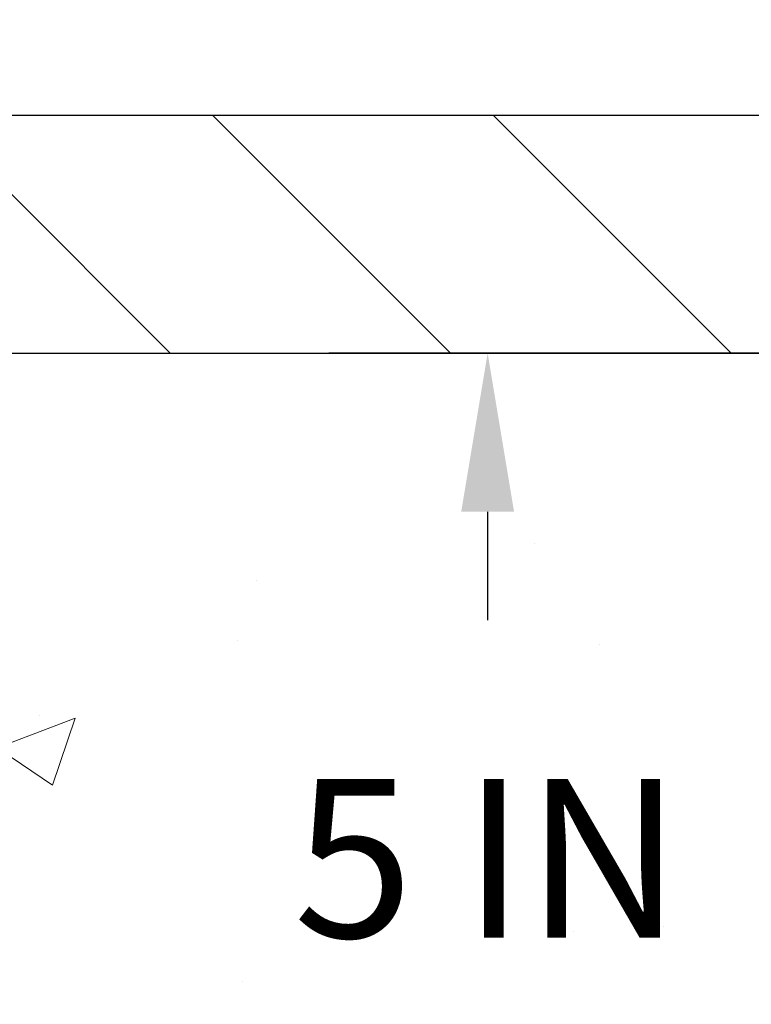
# Model space of a CAD drawing. Extents: x 780 to 3254, y -199 to 1977.
# Drawn here: x 811 to 812, y -177 to -176 of the extents above; entities that cross this region are included whole.
import ezdxf

# ---------------------------------------------------------------- set-up
doc = ezdxf.new("R2010")
doc.units = 0
doc.header["$LTSCALE"] = 5
doc.header["$MEASUREMENT"] = 0
doc.layers.get('DEFPOINTS').update_dxf_attribs({"linetype": 'CONTINUOUS'})
for name, color, linetype, lineweight in [('CONCRETE - H', 130, 'CONTINUOUS', 9), ('COVER PLATE - H', 251, 'CONTINUOUS', 13), ('COVER PLATE - L', 7, 'CONTINUOUS', 25)]:
    doc.layers.add(name, color=color, linetype=linetype, lineweight=lineweight)
doc.layers.add('DIMS', color=50, linetype='CONTINUOUS')
doc.dimstyles.get("Standard").update_dxf_attribs({"dimtxt": 0.18, "dimasz": 0.18, "dimexe": 0.18, "dimexo": 0.0625, "dimgap": 0.09, "dimtad": 0, "dimtih": 1, "dimtoh": 1, "dimdec": 4, "dimzin": 0, "dimdsep": 46, "dimtxsty": 'Standard', "dimcen": 0.09, "dimadec": 0, "dimazin": 0, "dimtfac": 1, "dimtdec": 4, "dimtofl": 0, "dimtmove": 0, "dimatfit": 3, "dimfxl": 1, "dimtolj": 1, "dimtzin": 0, "dimarcsym": 0})
doc.dimstyles.new('STANDARD$0', dxfattribs={"dimtxt": 0.18, "dimasz": 0.18, "dimexe": 0.18, "dimexo": 0.0625, "dimgap": 0.09, "dimtad": 0, "dimtih": 1, "dimtoh": 1, "dimdec": 4, "dimzin": 0, "dimdsep": 46, "dimtxsty": 'Standard', "dimcen": 0.09, "dimadec": 0, "dimazin": 0, "dimtfac": 1, "dimtdec": 4, "dimtofl": 0, "dimtmove": 0, "dimatfit": 3, "dimfxl": 1, "dimtolj": 1, "dimtzin": 0, "dimarcsym": 0})

# ---------------------------------------------------------------- blocks, each defined once
blk = doc.blocks.new('*D380')
at = {"layer": 'DEFPOINTS', "color": 0, "transparency": 16777216}
for p in [(815.3809577066071, -176.3651982180673), (809.8539371356575, -181.3651982180666), (812.0540478396827, -181.3651982180666)]:
    blk.add_point(p, dxfattribs=at)
at = {"layer": 'DIMS', "color": 0, "lineweight": -2, "transparency": 16777216}
for p, q in [((815.1309577066071, -176.3651982180673), (811.8040478396827, -176.3651982180673)), ((812.0540478396827, -176.6151982180673), (812.0540478396827, -176.7861344412156)), ((812.0540478396827, -181.1151982180666), (812.0540478396827, -177.9528011078823)), ((810.1039371356575, -181.3651982180666), (812.3040478396827, -181.3651982180666))]:
    blk.add_line(p, q, dxfattribs=at)
at = {"layer": 'DIMS', "color": 0, "transparency": 16777216}
for points in [[(812.012381173016, -176.6151982180673), (812.0957145063493, -176.6151982180673), (812.0540478396827, -176.3651982180673)], [(812.012381173016, -181.1151982180666), (812.0957145063493, -181.1151982180666), (812.0540478396827, -181.3651982180666)]]:
    blk.add_solid(points, dxfattribs=at)
at = {"layer": 'DIMS', "color": 0, "transparency": 16777216, "insert": (812.0540478396827, -177.3694677745488), "char_height": 0.25, "attachment_point": 5}
blk.add_mtext('\\A1;5 IN\\P [127.0mm]', dxfattribs=at)
blk = doc.blocks.new('*D387')
at = {"layer": 'DEFPOINTS', "color": 0, "transparency": 16777216}
for p in [(815.1039371356577, -174.2050668988347), (815.1039371356577, -176.2401982180671), (789.6039371356577, -176.3026982180673)]:
    blk.add_point(p, dxfattribs=at)
at = {"layer": 'DIMS', "color": 0, "lineweight": -2, "transparency": 16777216}
for p, q in [((789.6039371356577, -176.0526982180673), (789.6039371356577, -173.9550668988347)), ((815.1039371356577, -175.9901982180671), (815.1039371356577, -173.9550668988347)), ((789.8539371356577, -174.2050668988347), (806.3273833546816, -174.2050668988347)), ((814.8539371356577, -174.2050668988347), (808.9107166880149, -174.2050668988347))]:
    blk.add_line(p, q, dxfattribs=at)
at = {"layer": 'DIMS', "color": 0, "transparency": 16777216}
for points in [[(789.8539371356577, -174.163400232168), (789.8539371356577, -174.2467335655014), (789.6039371356577, -174.2050668988347)], [(814.8539371356577, -174.163400232168), (814.8539371356577, -174.2467335655014), (815.1039371356577, -174.2050668988347)]]:
    blk.add_solid(points, dxfattribs=at)
at = {"layer": 'DIMS', "color": 0, "transparency": 16777216, "insert": (807.6190500213482, -174.2050668988347), "char_height": 0.25, "attachment_point": 5}
blk.add_mtext('\\A1;25 1/2 IN\\P [647.7mm]', dxfattribs=at)
blk = doc.blocks.new('*D389')
at = {"layer": 'DEFPOINTS', "color": 0, "transparency": 16777216}
for p in [(815.1039371356577, -175.1272281323442), (813.6861166807532, -175.9901982180671), (815.1039371356577, -176.2401982180671)]:
    blk.add_point(p, dxfattribs=at)
at = {"layer": 'DIMS', "color": 0, "lineweight": -2, "transparency": 16777216}
for p, q in [((813.6861166807532, -175.7401982180671), (813.6861166807532, -174.8772281323442)), ((815.1039371356577, -175.9901982180671), (815.1039371356577, -174.8772281323442)), ((813.6861166807532, -175.1272281323442), (813.403589914663, -175.1272281323442)), ((814.8539371356577, -175.1272281323442), (813.9361166807532, -175.1272281323442))]:
    blk.add_line(p, q, dxfattribs=at)
at = {"layer": 'DIMS', "color": 0, "transparency": 16777216}
for points in [[(813.9361166807532, -175.0855614656776), (813.9361166807532, -175.1688947990109), (813.6861166807532, -175.1272281323442)], [(814.8539371356577, -175.0855614656776), (814.8539371356577, -175.1688947990109), (815.1039371356577, -175.1272281323442)]]:
    blk.add_solid(points, dxfattribs=at)
at = {"layer": 'DIMS', "color": 0, "transparency": 16777216, "insert": (812.1952565813297, -175.1272281323442), "char_height": 0.25, "attachment_point": 5}
blk.add_mtext('\\A1;1 7/16 IN\\P [36.0mm]', dxfattribs=at)

msp = doc.modelspace()

# ---------------------------------------------------------------- hatches: boundary and pattern name
at = {"layer": 'CONCRETE - H'}
h = msp.add_hatch(dxfattribs=at)
h.set_pattern_fill('AR-CONC', color=256, scale=0.175)
h.set_pattern_definition([(49.99999999999999, (54.58164062500055, 0), (1.255205319551318, -0.1098162362195414), [0.13125, -1.44375]), (355, (54.58164062500055, 0), (-0.24281483382275, 1.316336233975021), [0.105, -1.155]), (100.45144446, (54.68624106675055, -0.009151351999999998), (1.012390481772446, 1.206519984195101), [0.111545336, -1.226998695999999]), (46.18420000000002, (54.58164062500055, 0.35), (1.867672328675251, -0.2896587413878839), [0.1968749999999999, -2.165624999999999]), (96.63563549, (54.73727992875055, 0.32586171275), (1.635658404929899, 1.704707551355463), [0.1673180985, -1.84049908]), (351.1841639899999, (54.58164062500055, 0.35), (1.635658403845853, 1.704707550472483), [0.1575, -1.73250000175]), (21, (54.75664062500054, 0.2625), (1.044587341207308, -0.7045830586643429), [0.13125, -1.44375]), (326.0000000000001, (54.75664062500054, 0.2625), (0.425801830862768, 1.269012578831993), [0.105, -1.155]), (71.45144474, (54.84368956950055, 0.2037847455), (1.470389159277449, 0.5644295174111191), [0.1115453325, -1.226998696]), (37.50000000000001, (54.58164062500055, 0), (0.02127974680525867, 0.582564244204795), [0, -1.141, 0, -1.1725, 0, -1.159375]), (7.499999999999999, (54.58164062500055, 0), (0.46037169052376, 0.6902204957941304), [0, -0.6685, 0, -1.11475, 0, -0.441875]), (327.5, (54.19139062500054, 0), (0.9341892633017157, -0.03947102553516457), [0, -0.4375, 0, -1.365, 0, -1.81125]), (317.5, (54.01639062500055, 0), (1.020575796349176, 0.175183719081556), [0, -0.56875, 0, -0.9064999999999999, 0, -1.28625])])
edge = h.paths.add_edge_path()
edge.add_spline(control_points=[(815.3809577066071, -176.3651982180673), (815.493447700458, -177.2752546273227), (813.70759530069, -178.2505493612554), (811.2563704736341, -180.2336953957155), (812.8193896235973, -184.9624119342855), (816.5649453866868, -184.3597845423547), (816.8314595962113, -185.5739237550402), (816.965154263229, -185.7510974228952)], knot_values=[0, 0, 0, 0, 2.540276156834873, 4.807402950699455, 9.402058418921367, 12.36084700975943, 12.97004578885233, 12.97004578885233, 12.97004578885233, 12.97004578885233], degree=3, periodic=0)
edge.add_line((816.9651542632289, -185.7510974228972), (816.4721510952276, -185.7510974228966))
edge.add_line((816.4721510952276, -185.7510974228966), (816.4721495792506, -185.5542474143836))
edge.add_line((816.4721495792506, -185.5542474143836), (815.8024689112069, -185.5542474143836))
edge.add_arc((815.8024689115059, -185.5148774120987), 0.03937000228492593, 239.9949062245223, 269.9999995648659, ccw=False)
edge.add_line((815.7827808792507, -185.5489710840311), (815.6470199716329, -185.4705894875368))
edge.add_arc((815.5919050035874, -185.566058414382), 0.1102359999983603, 60.00181964697232, 89.99999999899549)
edge.add_line((815.5919050035893, -185.4558224143837), (814.6839470625581, -185.4558224143837))
edge.add_arc((814.6839470626353, -185.4164524137981), 0.03937000058562035, 239.9974528016302, 269.99999988765927, ccw=False)
edge.add_line((814.6642605465819, -185.4505469592825), (813.9841748763993, -185.0578998317129))
edge.add_arc((813.9241749356178, -185.1618229145183), 0.1200000001397955, 60.00003268740426, 90.00072379949638)
edge.add_line((813.9241734196956, -185.0418229143881), (813.7127335531143, -185.041822914388))
edge.add_arc((813.712733553112, -185.0024529143881), 0.03936999999982049, 224.9999999999708, 270.00000000330897, ccw=False)
edge.add_line((813.6848947591368, -185.0302917083633), (813.5684282350043, -184.9138251842308))
edge.add_arc((813.3187262606974, -185.1635271585371), 0.3531319186157165, 44.9999999999413, 76.09799910889889)
edge.add_arc((813.0294416676142, -186.3322969319779), 1.557170273114544, 76.09799910893229, 103.902000890986)
edge.add_arc((812.7401570745308, -185.1635271585382), 0.3531319186167289, 103.9020008906799, 132.1169401458592)
edge.add_line((812.5033305788298, -184.9015818152317), (812.373988576093, -185.0302917083612))
edge.add_arc((812.3461497821158, -185.0024529143886), 0.0393699999994053, 269.9999999998346, 315.00000000462114, ccw=False)
edge.add_line((812.3461497821157, -185.041822914388), (810.6352446796337, -185.041822914388))
edge.add_arc((810.6352446796316, -185.002452914388), 0.0393699999999626, 179.9999999999173, 270.00000000314355, ccw=False)
edge.add_line((810.5958746796316, -185.0024529143879), (810.5958746796279, -179.0114832887412))
edge.add_arc((810.6352446796277, -179.011483288741), 0.03936999999984891, 107.3023772372803, 180.0000000002482, ccw=False)
edge.add_arc((810.4959326388595, -178.5642691749048), 0.4290404058594989, 287.3023772371938, 306.9749010396823)
edge.add_arc((810.4194462990506, -178.5021610827653), 0.5251995961845357, 309.5666441756489, 345.6920565175253)
edge.add_arc((809.349496112652, -178.2153060559484), 1.632909065609009, 345.2170686115315, 355.1808035833502)
edge.add_arc((809.6186625848293, -178.4492339803872), 1.361411651893377, 4.074979495412282, 18.33505396016191)
edge.add_arc((810.4841919625611, -178.1566790756169), 0.4478254090914341, 17.64025593849204, 71.87109708272926)
edge.add_arc((810.6542697311248, -177.6794955113705), 0.06004988997895964, 193.4822306559153, 239.21539210706771, ccw=False)
edge.add_line((810.5958746796277, -177.6934957701945), (810.5958746796277, -177.5042607213358))
edge.add_line((810.5958746796277, -177.5042607213358), (810.4974496796281, -177.5042607213358))
edge.add_line((810.4974496796281, -177.5042607213358), (810.4974496796281, -177.4997081652158))
edge.add_arc((810.536819679628, -177.4997081652156), 0.0393699999999626, 122.90315213932669, 180.0000000002068, ccw=False)
edge.add_line((810.5154330829922, -177.466653507687), (810.830651023448, -177.262705276214))
edge.add_arc((810.6496789365212, -177.0615552819745), 0.2705775608382811, 311.977311094118, 358.5307111492197)
edge.add_line((810.9201675348381, -177.0684931930263), (811.2080802150501, -177.0684931930264))
edge.add_arc((811.2092840565936, -176.9909568770895), 0.07754566089423381, 269.11048781214, 360.889512187902)
edge.add_line((811.2868203725304, -176.989753035546), (811.2868203725304, -176.3651956196453))
edge.add_line((811.2868203725304, -176.3651956196453), (815.3809577066071, -176.3651982180674))
h.paths.add_polyline_path([(811.262381173016, -177.7653011078821), (813.0957145063494, -177.7653011078821), (813.0957145063494, -176.9736344412155), (811.262381173016, -176.9736344412155)], flags=24)
at = {"layer": 'COVER PLATE - H'}
h = msp.add_hatch(dxfattribs=at)
h.set_pattern_fill('ANSI31', color=256, scale=2.5, angle=90, style=0)
h.set_pattern_definition([(135, (797.7941038751278, -184.703058626941), (-0.2209708691207961, -0.2209708691207961), [])])
h.paths.add_polyline_path([(802.8226871356577, -175.9901982180672), (802.5101871356577, -176.3026982180672), (802.5101871356577, -176.3651982180671), (815.1039371356577, -176.3651982180671), (815.1039371356577, -176.2401982180671), (813.6861166807532, -175.9901982180671)])

# ---------------------------------------------------------------- linework, layer by layer
at = {"layer": 'COVER PLATE - L'}
for p, q in [((802.8226871356577, -175.9901982180672), (813.6861166807532, -175.9901982180671)), ((789.6039371356575, -176.3651982180671), (815.1039371356575, -176.3651982180671))]:
    msp.add_line(p, q, dxfattribs=at)

# ---------------------------------------------------------------- dimensions: what is measured, and where the dimension line sits
at = {"layer": 'DIMS'}
for base, p1, picture, middle in [((815.1039371356577, -174.2050668988347), (789.6039371356577, -176.3026982180673), '*D387', (807.6190500213482, -174.2050668988347)), ((815.1039371356577, -175.1272281323442), (813.6861166807532, -175.9901982180671), '*D389', (812.1952565813297, -175.1272281323442))]:
    dim = msp.add_linear_dim(base=base, p1=p1, p2=(815.1039371356577, -176.2401982180671), text='<>\\P[]', dimstyle='STANDARD$0', override={"dimtxt": 0.25, "dimasz": 0.25, "dimexe": 0.25, "dimexo": 0.25, "dimgap": 0.25, "dimlunit": 5, "dimpost": ' IN', "dimfrac": 2}, dxfattribs=at)
    dim.commit()
    dim.dimension.update_dxf_attribs({"geometry": picture, "text_midpoint": middle, "dimtype": 160})
dim = msp.add_linear_dim(base=(812.0540478396827, -181.3651982180666), p1=(815.3809577066071, -176.3651982180673), p2=(809.8539371356575, -181.3651982180666), angle=90, text='<>\\P[]', dimstyle='Standard', override={"dimtxt": 0.25, "dimasz": 0.25, "dimexe": 0.25, "dimexo": 0.25, "dimgap": 0.25, "dimlunit": 5, "dimpost": ' IN', "dimfrac": 2}, dxfattribs=at)
dim.commit()
dim.dimension.update_dxf_attribs({"geometry": '*D380', "text_midpoint": (812.0540478396827, -177.3694677745488), "dimtype": 160})

doc.saveas('drawing.dxf')
